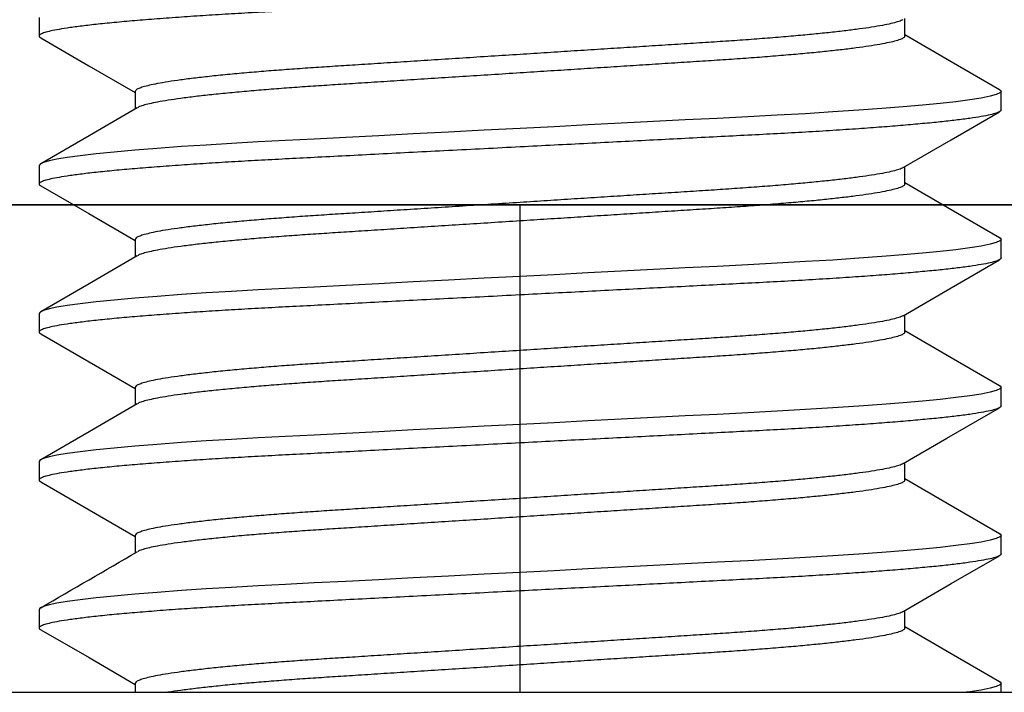
# Model space of a CAD drawing. Extents: x -106 to 1, y -21 to 62.
# Drawn here: x -96 to -96, y 20 to 21 of the extents above; entities that cross this region are included whole.
import ezdxf

# ---------------------------------------------------------------- set-up
doc = ezdxf.new("R2010")
doc.units = 0
doc.header["$MEASUREMENT"] = 0
doc.layers.get('0').update_dxf_attribs({"linetype": 'CONTINUOUS'})

msp = doc.modelspace()

# ---------------------------------------------------------------- linework, layer by layer
for p, q in [((-96.14433, 20.53822), (-96.14433, 20.52873)), ((-95.70021, 20.52873), (-95.70021, 20.53767)), ((-96.14354, 20.52784), (-96.11877, 20.51349)), ((-95.67647, 20.51552), (-95.70021, 20.52929)), ((-95.6517, 20.50117), (-95.67647, 20.51552)), ((-96.11877, 20.51349), (-96.09502, 20.49971)), ((-96.09502, 20.50027), (-96.09502, 20.49133)), ((-95.65179, 20.50117), (-95.65145, 20.50101)), ((-95.65091, 20.50027), (-95.65152, 20.49948)), ((-95.65145, 20.50101), (-95.65091, 20.50027)), ((-95.65091, 20.49078), (-95.65091, 20.50027)), ((-95.667, 20.49596), (-95.67418, 20.49502)), ((-95.66113, 20.49688), (-95.667, 20.49596)), ((-95.6566, 20.49778), (-95.66113, 20.49688)), ((-95.6534, 20.49865), (-95.6566, 20.49778)), ((-95.65152, 20.49948), (-95.6534, 20.49865)), ((-96.094, 20.49192), (-96.11875, 20.47757)), ((-95.72396, 20.49061), (-95.73727, 20.48973)), ((-95.71217, 20.49147), (-95.72396, 20.49061)), ((-95.7012, 20.49235), (-95.71217, 20.49147)), ((-95.69116, 20.49324), (-95.7012, 20.49235)), ((-95.68213, 20.49413), (-95.69116, 20.49324)), ((-95.67418, 20.49502), (-95.68213, 20.49413)), ((-95.813, 20.48563), (-95.82918, 20.4848)), ((-95.79649, 20.48647), (-95.813, 20.48563)), ((-95.78075, 20.48728), (-95.79649, 20.48647)), ((-95.76577, 20.48806), (-95.78075, 20.48728)), ((-95.75125, 20.48887), (-95.76577, 20.48806)), ((-95.73727, 20.48973), (-95.75125, 20.48887)), ((-95.67646, 20.47553), (-95.65169, 20.48989)), ((-95.9161, 20.48034), (-95.93443, 20.4794)), ((-95.89762, 20.48129), (-95.9161, 20.48034)), ((-95.88019, 20.48218), (-95.89762, 20.48129)), ((-95.86289, 20.48307), (-95.88019, 20.48218)), ((-95.84584, 20.48394), (-95.86289, 20.48307)), ((-95.82918, 20.4848), (-95.84584, 20.48394)), ((-96.11875, 20.47757), (-96.14352, 20.46322)), ((-96.01796, 20.47512), (-96.03198, 20.47438)), ((-96.00332, 20.47587), (-96.01796, 20.47512)), ((-95.98702, 20.4767), (-96.00332, 20.47587)), ((-95.97002, 20.47758), (-95.98702, 20.4767)), ((-95.95245, 20.47848), (-95.97002, 20.47758)), ((-95.93443, 20.4794), (-95.95245, 20.47848)), ((-95.70121, 20.46118), (-95.67646, 20.47553)), ((-96.0953, 20.47012), (-96.10579, 20.46918)), ((-96.08376, 20.47106), (-96.0953, 20.47012)), ((-96.07127, 20.47197), (-96.08376, 20.47106)), ((-96.05875, 20.4728), (-96.07127, 20.47197)), ((-96.04561, 20.47361), (-96.05875, 20.4728)), ((-96.03198, 20.47438), (-96.04561, 20.47361)), ((-96.13526, 20.46549), (-96.13928, 20.46465)), ((-96.13005, 20.46635), (-96.13526, 20.46549)), ((-96.12323, 20.46729), (-96.13005, 20.46635)), ((-96.11513, 20.46823), (-96.12323, 20.46729)), ((-96.10579, 20.46918), (-96.11513, 20.46823)), ((-96.14378, 20.46305), (-96.14433, 20.46231)), ((-96.14433, 20.46231), (-96.14433, 20.45282)), ((-96.14433, 20.46231), (-96.14433, 20.46231)), ((-96.14211, 20.46383), (-96.14378, 20.46305)), ((-96.13928, 20.46465), (-96.14211, 20.46383)), ((-95.70021, 20.45282), (-95.70021, 20.46176)), ((-96.14355, 20.45193), (-96.11878, 20.43758)), ((-95.67648, 20.43961), (-95.70021, 20.45338)), ((-95.65171, 20.42526), (-95.67648, 20.43961)), ((-96.11878, 20.43758), (-96.09502, 20.4238)), ((-95.65181, 20.42526), (-95.65145, 20.4251)), ((-95.65145, 20.4251), (-95.65091, 20.42436)), ((-96.09502, 20.42436), (-96.09502, 20.41542)), ((-95.667, 20.42005), (-95.67418, 20.41911)), ((-95.66113, 20.42097), (-95.667, 20.42005)), ((-95.6566, 20.42187), (-95.66113, 20.42097)), ((-95.6534, 20.42274), (-95.6566, 20.42187)), ((-95.65152, 20.42357), (-95.6534, 20.42274)), ((-95.65091, 20.42436), (-95.65152, 20.42357)), ((-95.65091, 20.41487), (-95.65091, 20.42436)), ((-96.094, 20.41601), (-96.11875, 20.40166)), ((-95.72396, 20.4147), (-95.73727, 20.41381)), ((-95.71217, 20.41556), (-95.72396, 20.4147)), ((-95.7012, 20.41644), (-95.71217, 20.41556)), ((-95.69116, 20.41733), (-95.7012, 20.41644)), ((-95.68213, 20.41822), (-95.69116, 20.41733)), ((-95.67418, 20.41911), (-95.68213, 20.41822)), ((-95.813, 20.40972), (-95.82918, 20.40889)), ((-95.79649, 20.41056), (-95.813, 20.40972)), ((-95.78075, 20.41137), (-95.79649, 20.41056)), ((-95.76577, 20.41215), (-95.78075, 20.41137)), ((-95.75125, 20.41296), (-95.76577, 20.41215)), ((-95.73727, 20.41381), (-95.75125, 20.41296)), ((-95.67647, 20.39962), (-95.6517, 20.41397)), ((-95.9161, 20.40443), (-95.93443, 20.40349)), ((-95.89762, 20.40538), (-95.9161, 20.40443)), ((-95.88019, 20.40627), (-95.89762, 20.40538)), ((-95.86289, 20.40716), (-95.88019, 20.40627)), ((-95.84584, 20.40803), (-95.86289, 20.40716)), ((-95.82918, 20.40889), (-95.84584, 20.40803)), ((-96.11875, 20.40166), (-96.14352, 20.38731)), ((-96.01796, 20.39921), (-96.03198, 20.39847)), ((-96.00332, 20.39996), (-96.01796, 20.39921)), ((-95.98702, 20.40079), (-96.00332, 20.39996)), ((-95.97002, 20.40166), (-95.98702, 20.40079)), ((-95.95245, 20.40257), (-95.97002, 20.40166)), ((-95.93443, 20.40349), (-95.95245, 20.40257)), ((-95.70122, 20.38526), (-95.67647, 20.39962)), ((-96.0953, 20.39421), (-96.10579, 20.39327)), ((-96.08376, 20.39514), (-96.0953, 20.39421)), ((-96.07127, 20.39606), (-96.08376, 20.39514)), ((-96.05875, 20.39689), (-96.07127, 20.39606)), ((-96.04561, 20.3977), (-96.05875, 20.39689)), ((-96.03198, 20.39847), (-96.04561, 20.3977)), ((-96.13526, 20.38958), (-96.13928, 20.38874)), ((-96.13005, 20.39044), (-96.13526, 20.38958)), ((-96.12323, 20.39137), (-96.13005, 20.39044)), ((-96.11513, 20.39232), (-96.12323, 20.39137)), ((-96.10579, 20.39327), (-96.11513, 20.39232)), ((-96.14378, 20.38714), (-96.14433, 20.3864)), ((-96.14433, 20.3864), (-96.14433, 20.37691)), ((-96.14433, 20.3864), (-96.14433, 20.3864)), ((-96.14211, 20.38792), (-96.14378, 20.38714)), ((-96.13928, 20.38874), (-96.14211, 20.38792)), ((-95.70021, 20.37691), (-95.70021, 20.38585)), ((-96.14352, 20.376), (-96.11875, 20.36165)), ((-95.67647, 20.36369), (-95.70021, 20.37746)), ((-96.11875, 20.36165), (-96.09502, 20.34789)), ((-95.6517, 20.34934), (-95.67647, 20.36369)), ((-95.65179, 20.34934), (-95.65145, 20.34919)), ((-95.65145, 20.34919), (-95.65091, 20.34844)), ((-96.09502, 20.34844), (-96.09502, 20.33951)), ((-95.667, 20.34414), (-95.67418, 20.3432)), ((-95.66113, 20.34506), (-95.667, 20.34414)), ((-95.6566, 20.34596), (-95.66113, 20.34506)), ((-95.6534, 20.34683), (-95.6566, 20.34596)), ((-95.65152, 20.34766), (-95.6534, 20.34683)), ((-95.65091, 20.34844), (-95.65152, 20.34766)), ((-95.65091, 20.33896), (-95.65091, 20.34844)), ((-96.094, 20.3401), (-96.11875, 20.32575)), ((-95.72396, 20.33879), (-95.73727, 20.3379)), ((-95.71217, 20.33965), (-95.72396, 20.33879)), ((-95.7012, 20.34053), (-95.71217, 20.33965)), ((-95.69116, 20.34141), (-95.7012, 20.34053)), ((-95.68213, 20.34231), (-95.69116, 20.34141)), ((-95.67418, 20.3432), (-95.68213, 20.34231)), ((-95.813, 20.33381), (-95.82918, 20.33298)), ((-95.79649, 20.33465), (-95.813, 20.33381)), ((-95.78075, 20.33546), (-95.79649, 20.33465)), ((-95.76577, 20.33624), (-95.78075, 20.33546)), ((-95.75125, 20.33705), (-95.76577, 20.33624)), ((-95.73727, 20.3379), (-95.75125, 20.33705)), ((-95.67878, 20.32237), (-95.6517, 20.33806)), ((-95.9161, 20.32852), (-95.93443, 20.32758)), ((-95.89762, 20.32947), (-95.9161, 20.32852)), ((-95.88019, 20.33036), (-95.89762, 20.32947)), ((-95.86289, 20.33125), (-95.88019, 20.33036)), ((-95.84584, 20.33212), (-95.86289, 20.33125)), ((-95.82918, 20.33298), (-95.84584, 20.33212)), ((-96.11875, 20.32575), (-96.14353, 20.31139)), ((-96.00332, 20.32405), (-96.01796, 20.3233)), ((-95.98702, 20.32488), (-96.00332, 20.32405)), ((-95.97002, 20.32575), (-95.98702, 20.32488)), ((-95.95245, 20.32666), (-95.97002, 20.32575)), ((-95.93443, 20.32758), (-95.95245, 20.32666)), ((-96.08376, 20.31923), (-96.0953, 20.3183)), ((-96.07127, 20.32015), (-96.08376, 20.31923)), ((-96.05875, 20.32098), (-96.07127, 20.32015)), ((-96.04561, 20.32179), (-96.05875, 20.32098)), ((-96.03198, 20.32256), (-96.04561, 20.32179)), ((-96.01796, 20.3233), (-96.03198, 20.32256)), ((-95.70121, 20.30936), (-95.67878, 20.32237)), ((-96.13526, 20.31367), (-96.13928, 20.31282)), ((-96.13005, 20.31453), (-96.13526, 20.31367)), ((-96.12323, 20.31546), (-96.13005, 20.31453)), ((-96.11513, 20.31641), (-96.12323, 20.31546)), ((-96.10579, 20.31736), (-96.11513, 20.31641)), ((-96.0953, 20.3183), (-96.10579, 20.31736)), ((-96.14378, 20.31123), (-96.14433, 20.31049)), ((-96.14433, 20.31049), (-96.14433, 20.301)), ((-96.14433, 20.31049), (-96.14433, 20.31049)), ((-96.14211, 20.31201), (-96.14378, 20.31123)), ((-96.13928, 20.31282), (-96.14211, 20.31201)), ((-95.70021, 20.301), (-95.70021, 20.30994)), ((-96.14355, 20.30011), (-96.12188, 20.28756)), ((-95.67647, 20.28779), (-95.70021, 20.30155)), ((-96.12188, 20.28756), (-96.09502, 20.27198)), ((-95.6517, 20.27343), (-95.67647, 20.28779)), ((-95.65179, 20.27344), (-95.65145, 20.27328)), ((-95.65145, 20.27328), (-95.65091, 20.27253)), ((-96.09502, 20.27253), (-96.09502, 20.2636)), ((-95.667, 20.26823), (-95.67418, 20.26729)), ((-95.66113, 20.26915), (-95.667, 20.26823)), ((-95.6566, 20.27005), (-95.66113, 20.26915)), ((-95.6534, 20.27091), (-95.6566, 20.27005)), ((-95.65152, 20.27174), (-95.6534, 20.27091)), ((-95.65091, 20.27253), (-95.65152, 20.27174)), ((-95.65091, 20.26305), (-95.65091, 20.27253)), ((-95.72396, 20.26288), (-95.73727, 20.26199)), ((-95.71217, 20.26374), (-95.72396, 20.26288)), ((-95.7012, 20.26461), (-95.71217, 20.26374)), ((-95.69116, 20.2655), (-95.7012, 20.26461)), ((-95.68213, 20.2664), (-95.69116, 20.2655)), ((-95.67418, 20.26729), (-95.68213, 20.2664)), ((-95.813, 20.2579), (-95.82918, 20.25707)), ((-95.79649, 20.25874), (-95.813, 20.2579)), ((-95.78075, 20.25955), (-95.79649, 20.25874)), ((-95.76577, 20.26033), (-95.78075, 20.25955)), ((-95.75125, 20.26114), (-95.76577, 20.26033)), ((-95.73727, 20.26199), (-95.75125, 20.26114)), ((-95.67646, 20.2478), (-95.65169, 20.26215)), ((-95.89762, 20.25356), (-95.9161, 20.25261)), ((-95.88019, 20.25445), (-95.89762, 20.25356)), ((-95.86289, 20.25534), (-95.88019, 20.25445)), ((-95.84584, 20.25621), (-95.86289, 20.25534)), ((-95.82918, 20.25707), (-95.84584, 20.25621)), ((-96.00332, 20.24814), (-96.01796, 20.24738)), ((-95.98702, 20.24897), (-96.00332, 20.24814)), ((-95.97002, 20.24984), (-95.98702, 20.24897)), ((-95.95245, 20.25074), (-95.97002, 20.24984)), ((-95.93443, 20.25167), (-95.95245, 20.25074)), ((-95.9161, 20.25261), (-95.93443, 20.25167)), ((-95.7012, 20.23345), (-95.67646, 20.2478)), ((-96.08376, 20.24332), (-96.0953, 20.24239)), ((-96.07127, 20.24423), (-96.08376, 20.24332)), ((-96.05875, 20.24507), (-96.07127, 20.24423)), ((-96.04561, 20.24588), (-96.05875, 20.24507)), ((-96.03198, 20.24665), (-96.04561, 20.24588)), ((-96.01796, 20.24738), (-96.03198, 20.24665)), ((-96.13526, 20.23775), (-96.13928, 20.23691)), ((-96.13005, 20.23862), (-96.13526, 20.23775)), ((-96.12323, 20.23955), (-96.13005, 20.23862)), ((-96.11513, 20.2405), (-96.12323, 20.23955)), ((-96.10579, 20.24145), (-96.11513, 20.2405)), ((-96.0953, 20.24239), (-96.10579, 20.24145)), ((-96.14378, 20.23532), (-96.14433, 20.23458)), ((-96.14433, 20.23458), (-96.14433, 20.22509)), ((-96.14433, 20.23458), (-96.14433, 20.23458)), ((-96.14211, 20.2361), (-96.14378, 20.23532)), ((-96.13928, 20.23691), (-96.14211, 20.2361)), ((-95.70021, 20.22509), (-95.70021, 20.23402)), ((-96.14353, 20.22419), (-96.11876, 20.20984)), ((-95.67646, 20.21187), (-95.70021, 20.22564)), ((-96.11876, 20.20984), (-96.09502, 20.19607)), ((-95.65169, 20.19752), (-95.67646, 20.21187)), ((-95.65179, 20.19752), (-95.65145, 20.19737)), ((-95.65145, 20.19737), (-95.65091, 20.19662)), ((-96.09502, 20.19662), (-96.09502, 20.19207)), ((-95.667, 20.19232), (-95.66891, 20.19207)), ((-95.66113, 20.19324), (-95.667, 20.19232)), ((-95.6566, 20.19414), (-95.66113, 20.19324)), ((-95.6534, 20.195), (-95.6566, 20.19414)), ((-95.65152, 20.19583), (-95.6534, 20.195)), ((-95.65091, 20.19662), (-95.65152, 20.19583)), ((-95.65091, 20.19207), (-95.65091, 20.19662))]:
    msp.add_line(p, q)
at = {"ltscale": 0.3}
for p, q in [((-96.64762, 20.44207), (-95.89762, 20.44207)), ((-95.46262, 20.44207), (-96.33262, 20.44207)), ((-95.89762, 20.44207), (-95.14762, 20.44207)), ((-95.89762, 20.19207), (-95.89762, 20.44207)), ((-96.64762, 20.19207), (-95.14762, 20.19207))]:
    msp.add_line(p, q, dxfattribs=at)
msp.add_arc((-106.86708, 38.7913), 21.43159, 300.023921, 300.176966)
for points, knots in [([(-95.65091, 20.56669), (-95.65102, 20.56643), (-95.65126, 20.5659), (-95.65322, 20.56507), (-95.65639, 20.5642), (-95.66093, 20.56331), (-95.6668, 20.56238), (-95.67385, 20.56146), (-95.68195, 20.56055), (-95.69098, 20.55966), (-95.70102, 20.55877), (-95.71199, 20.55789), (-95.72402, 20.55702), (-95.73707, 20.55615), (-95.75105, 20.5553), (-95.76559, 20.55448), (-95.78071, 20.55371), (-95.79649, 20.5529), (-95.81268, 20.55207), (-95.82918, 20.55122), (-95.84584, 20.55037), (-95.86289, 20.54949), (-95.88019, 20.5486), (-95.89797, 20.54769), (-95.9161, 20.54676), (-95.93443, 20.54582), (-95.95245, 20.5449), (-95.97003, 20.544), (-95.98702, 20.54313), (-96.00302, 20.54231), (-96.01802, 20.54154), (-96.03215, 20.54081), (-96.04579, 20.54003), (-96.05892, 20.53923), (-96.0717, 20.53837), (-96.08396, 20.53748), (-96.0955, 20.53655), (-96.10599, 20.5356), (-96.11533, 20.53465), (-96.12343, 20.53371), (-96.13012, 20.53279), (-96.13543, 20.53191), (-96.13946, 20.53107), (-96.14228, 20.53026), (-96.14398, 20.52948), (-96.14445, 20.52872), (-96.14427, 20.52818), (-96.14355, 20.52787), (-96.14347, 20.52784)], [0, 0, 0, 0, 0.021922, 0.044207, 0.066807, 0.089667, 0.112728, 0.135927, 0.157872, 0.179828, 0.201741, 0.223555, 0.24522, 0.267975, 0.290447, 0.312582, 0.334409, 0.356492, 0.378919, 0.400333, 0.421958, 0.443746, 0.465642, 0.487594, 0.510874, 0.534088, 0.557172, 0.580064, 0.602705, 0.625039, 0.64577, 0.666372, 0.687291, 0.708504, 0.729967, 0.752949, 0.776097, 0.799348, 0.822636, 0.845896, 0.869062, 0.890763, 0.912272, 0.933542, 0.954527, 0.975187, 0.997108, 1, 1, 1, 1]), ([(-95.70135, 20.53707), (-95.70161, 20.53692), (-95.70232, 20.53648), (-95.70464, 20.53574), (-95.70822, 20.53484), (-95.71293, 20.53392), (-95.71857, 20.533), (-95.72505, 20.53209), (-95.73228, 20.53119), (-95.74031, 20.5303), (-95.74909, 20.52943), (-95.75871, 20.52855), (-95.76915, 20.52768), (-95.78034, 20.52683), (-95.79198, 20.52601), (-95.80408, 20.52524), (-95.8167, 20.52443), (-95.82966, 20.5236), (-95.84286, 20.52275), (-95.85619, 20.5219), (-95.86983, 20.52103), (-95.88367, 20.52014), (-95.8979, 20.51923), (-95.91241, 20.5183), (-95.92707, 20.51736), (-95.94149, 20.51643), (-95.95555, 20.51553), (-95.96915, 20.51466), (-95.98195, 20.51384), (-95.99396, 20.51307), (-96.00527, 20.51234), (-96.01618, 20.51156), (-96.02669, 20.51076), (-96.03691, 20.50991), (-96.04672, 20.50901), (-96.05595, 20.50808), (-96.06435, 20.50713), (-96.07182, 20.50619), (-96.0783, 20.50524), (-96.08365, 20.50432), (-96.08791, 20.50344), (-96.09113, 20.5026), (-96.09338, 20.50179), (-96.09477, 20.50101), (-96.09494, 20.50051), (-96.09502, 20.50027)], [0, 0, 0, 0, 0.013416, 0.037365, 0.06159, 0.086029, 0.110616, 0.133872, 0.157141, 0.180364, 0.203482, 0.226441, 0.250555, 0.274368, 0.297824, 0.320952, 0.344352, 0.368117, 0.39081, 0.413727, 0.436817, 0.460022, 0.483286, 0.507958, 0.53256, 0.557024, 0.581284, 0.605276, 0.628943, 0.65091, 0.67274, 0.694907, 0.717387, 0.740131, 0.764486, 0.789018, 0.813658, 0.838339, 0.862989, 0.887541, 0.910538, 0.933332, 0.955872, 0.978109, 1, 1, 1, 1]), ([(-95.70021, 20.52873), (-95.70031, 20.52847), (-95.7005, 20.52795), (-95.70206, 20.52711), (-95.7046, 20.52625), (-95.70823, 20.52535), (-95.71293, 20.52443), (-95.71857, 20.52351), (-95.72505, 20.5226), (-95.73228, 20.5217), (-95.74031, 20.52081), (-95.74909, 20.51994), (-95.75871, 20.51906), (-95.76915, 20.51819), (-95.78034, 20.51734), (-95.79198, 20.51652), (-95.80408, 20.51575), (-95.8167, 20.51494), (-95.82966, 20.51411), (-95.84286, 20.51327), (-95.85619, 20.51241), (-95.86983, 20.51154), (-95.88367, 20.51065), (-95.8979, 20.50974), (-95.91241, 20.50881), (-95.92707, 20.50787), (-95.94149, 20.50694), (-95.95555, 20.50604), (-95.96915, 20.50517), (-95.98195, 20.50435), (-95.99396, 20.50358), (-96.00527, 20.50285), (-96.01618, 20.50208), (-96.02669, 20.50127), (-96.03691, 20.50042), (-96.04672, 20.49952), (-96.05595, 20.49859), (-96.06435, 20.49765), (-96.07182, 20.4967), (-96.0783, 20.49575), (-96.08365, 20.49484), (-96.08792, 20.49395), (-96.09109, 20.49311), (-96.09309, 20.49244), (-96.0937, 20.49205), (-96.09389, 20.49193)], [0, 0, 0, 0, 0.023229, 0.046844, 0.070793, 0.095018, 0.119457, 0.144044, 0.1673, 0.190569, 0.213792, 0.236911, 0.25987, 0.283984, 0.307797, 0.331253, 0.354381, 0.377781, 0.401546, 0.424239, 0.447156, 0.470246, 0.493451, 0.516715, 0.541387, 0.56599, 0.590454, 0.614713, 0.638706, 0.662372, 0.68434, 0.70617, 0.728337, 0.750816, 0.773561, 0.797916, 0.822448, 0.847088, 0.871769, 0.896419, 0.920971, 0.943968, 0.966762, 0.989302, 1, 1, 1, 1]), ([(-95.65091, 20.49078), (-95.65102, 20.49052), (-95.65126, 20.48999), (-95.65322, 20.48916), (-95.65639, 20.48829), (-95.66093, 20.48739), (-95.6668, 20.48647), (-95.67385, 20.48555), (-95.68195, 20.48464), (-95.69098, 20.48375), (-95.70102, 20.48286), (-95.71199, 20.48198), (-95.72402, 20.4811), (-95.73707, 20.48024), (-95.75105, 20.47938), (-95.76559, 20.47857), (-95.78071, 20.4778), (-95.79649, 20.47699), (-95.81268, 20.47616), (-95.82918, 20.47531), (-95.84584, 20.47446), (-95.86289, 20.47358), (-95.88019, 20.47269), (-95.89797, 20.47178), (-95.9161, 20.47085), (-95.93443, 20.46991), (-95.95245, 20.46899), (-95.97003, 20.46809), (-95.98702, 20.46722), (-96.00302, 20.46639), (-96.01802, 20.46563), (-96.03215, 20.46489), (-96.04579, 20.46412), (-96.05892, 20.46331), (-96.0717, 20.46246), (-96.08396, 20.46157), (-96.0955, 20.46063), (-96.10599, 20.45969), (-96.11533, 20.45874), (-96.12343, 20.4578), (-96.13012, 20.45688), (-96.13543, 20.456), (-96.13946, 20.45516), (-96.14228, 20.45435), (-96.14398, 20.45356), (-96.14445, 20.45281), (-96.14428, 20.45227), (-96.14356, 20.45196), (-96.14348, 20.45193)], [0, 0, 0, 0, 0.021924, 0.044213, 0.066815, 0.089677, 0.112741, 0.135943, 0.15789, 0.179849, 0.201764, 0.223582, 0.245248, 0.268006, 0.290481, 0.312619, 0.334448, 0.356534, 0.378963, 0.40038, 0.422008, 0.443797, 0.465697, 0.487651, 0.510933, 0.534151, 0.557238, 0.580132, 0.602775, 0.625112, 0.645846, 0.66645, 0.687372, 0.708587, 0.730053, 0.753037, 0.776188, 0.799441, 0.822732, 0.845995, 0.869164, 0.890867, 0.912379, 0.933651, 0.954639, 0.975301, 0.997225, 1, 1, 1, 1]), ([(-95.70133, 20.46117), (-95.7016, 20.46101), (-95.70231, 20.46057), (-95.70464, 20.45982), (-95.70822, 20.45893), (-95.71293, 20.45801), (-95.71857, 20.45709), (-95.72505, 20.45618), (-95.73228, 20.45528), (-95.74031, 20.45439), (-95.74909, 20.45351), (-95.75871, 20.45264), (-95.76915, 20.45177), (-95.78034, 20.45092), (-95.79198, 20.4501), (-95.80408, 20.44933), (-95.8167, 20.44852), (-95.82966, 20.44769), (-95.84286, 20.44684), (-95.85619, 20.44599), (-95.86983, 20.44511), (-95.88367, 20.44423), (-95.8979, 20.44332), (-95.91241, 20.44239), (-95.92707, 20.44145), (-95.94149, 20.44052), (-95.95555, 20.43962), (-95.96915, 20.43875), (-95.98195, 20.43793), (-95.99396, 20.43716), (-96.00527, 20.43643), (-96.01618, 20.43565), (-96.02669, 20.43485), (-96.03691, 20.43399), (-96.04672, 20.4331), (-96.05595, 20.43217), (-96.06435, 20.43122), (-96.07182, 20.43027), (-96.0783, 20.42933), (-96.08365, 20.42841), (-96.08791, 20.42753), (-96.09113, 20.42669), (-96.09338, 20.42588), (-96.09477, 20.4251), (-96.09494, 20.4246), (-96.09502, 20.42436)], [0, 0, 0, 0, 0.013728, 0.03767, 0.061887, 0.086318, 0.110897, 0.134146, 0.157408, 0.180623, 0.203735, 0.226686, 0.250793, 0.274598, 0.298046, 0.321167, 0.34456, 0.368318, 0.391003, 0.413913, 0.436995, 0.460193, 0.48345, 0.508114, 0.532708, 0.557165, 0.581417, 0.605401, 0.62906, 0.651021, 0.672844, 0.695004, 0.717476, 0.740213, 0.764561, 0.789085, 0.813717, 0.83839, 0.863033, 0.887576, 0.910566, 0.933353, 0.955886, 0.978116, 1, 1, 1, 1]), ([(-95.70021, 20.45282), (-95.70031, 20.45256), (-95.7005, 20.45203), (-95.70206, 20.4512), (-95.7046, 20.45034), (-95.70823, 20.44944), (-95.71293, 20.44852), (-95.71857, 20.4476), (-95.72505, 20.44669), (-95.73228, 20.44579), (-95.74031, 20.4449), (-95.74909, 20.44403), (-95.75871, 20.44315), (-95.76915, 20.44228), (-95.78034, 20.44143), (-95.79198, 20.44061), (-95.80408, 20.43984), (-95.8167, 20.43903), (-95.82966, 20.4382), (-95.84286, 20.43735), (-95.85619, 20.4365), (-95.86983, 20.43563), (-95.88367, 20.43474), (-95.8979, 20.43383), (-95.91241, 20.4329), (-95.92707, 20.43196), (-95.94149, 20.43103), (-95.95555, 20.43013), (-95.96915, 20.42926), (-95.98195, 20.42844), (-95.99396, 20.42767), (-96.00527, 20.42694), (-96.01618, 20.42616), (-96.02669, 20.42536), (-96.03691, 20.42451), (-96.04672, 20.42361), (-96.05595, 20.42268), (-96.06435, 20.42174), (-96.07182, 20.42079), (-96.0783, 20.41984), (-96.08365, 20.41892), (-96.08792, 20.41804), (-96.09109, 20.4172), (-96.09309, 20.41653), (-96.0937, 20.41614), (-96.09389, 20.41601)], [0, 0, 0, 0, 0.0232285, 0.0468437, 0.0707928, 0.0950179, 0.1194565, 0.1440431, 0.1672994, 0.1905681, 0.2137908, 0.2369095, 0.259868, 0.2839821, 0.307795, 0.3312506, 0.3543783, 0.3777787, 0.4015438, 0.4242361, 0.4471535, 0.4702429, 0.4934483, 0.5167121, 0.5413839, 0.5659861, 0.59045, 0.6147094, 0.6387016, 0.6623679, 0.6843356, 0.7061651, 0.7283323, 0.7508116, 0.773556, 0.797911, 0.8224424, 0.8470829, 0.8717633, 0.8964137, 0.9209649, 0.943962, 0.9667561, 0.9892957, 1, 1, 1, 1]), ([(-95.65091, 20.41487), (-95.65102, 20.41461), (-95.65126, 20.41408), (-95.65322, 20.41325), (-95.65639, 20.41238), (-95.66093, 20.41148), (-95.6668, 20.41056), (-95.67385, 20.40964), (-95.68195, 20.40873), (-95.69098, 20.40784), (-95.70102, 20.40695), (-95.71199, 20.40607), (-95.72402, 20.40519), (-95.73707, 20.40433), (-95.75105, 20.40347), (-95.76559, 20.40266), (-95.78071, 20.40188), (-95.79649, 20.40107), (-95.81268, 20.40024), (-95.82918, 20.3994), (-95.84584, 20.39854), (-95.86289, 20.39767), (-95.88019, 20.39678), (-95.89797, 20.39587), (-95.9161, 20.39494), (-95.93443, 20.394), (-95.95245, 20.39308), (-95.97003, 20.39218), (-95.98702, 20.3913), (-96.00302, 20.39048), (-96.01802, 20.38972), (-96.03215, 20.38898), (-96.04579, 20.38821), (-96.05892, 20.3874), (-96.0717, 20.38655), (-96.08396, 20.38566), (-96.0955, 20.38472), (-96.10599, 20.38378), (-96.11533, 20.38283), (-96.12343, 20.38189), (-96.13012, 20.38097), (-96.13543, 20.38009), (-96.13946, 20.37925), (-96.14228, 20.37843), (-96.14398, 20.37765), (-96.14445, 20.37689), (-96.14427, 20.37636), (-96.14353, 20.37604), (-96.14344, 20.376)], [0, 0, 0, 0, 0.021914, 0.044193, 0.066785, 0.089637, 0.11269, 0.135882, 0.157819, 0.179768, 0.201673, 0.223481, 0.245138, 0.267885, 0.29035, 0.312478, 0.334297, 0.356373, 0.378793, 0.400199, 0.421817, 0.443597, 0.465487, 0.487431, 0.510703, 0.53391, 0.556986, 0.579871, 0.602504, 0.62483, 0.645555, 0.666149, 0.687062, 0.708268, 0.729723, 0.752698, 0.775838, 0.799081, 0.822361, 0.845613, 0.868772, 0.890465, 0.911968, 0.93323, 0.954209, 0.974861, 0.996775, 1, 1, 1, 1]), ([(-95.70134, 20.38526), (-95.7016, 20.3851), (-95.70231, 20.38466), (-95.70464, 20.38391), (-95.70822, 20.38302), (-95.71293, 20.3821), (-95.71857, 20.38118), (-95.72505, 20.38026), (-95.73228, 20.37937), (-95.74031, 20.37848), (-95.74909, 20.3776), (-95.75871, 20.37673), (-95.76915, 20.37586), (-95.78034, 20.37501), (-95.79198, 20.37419), (-95.80408, 20.37342), (-95.8167, 20.37261), (-95.82966, 20.37178), (-95.84286, 20.37093), (-95.85619, 20.37008), (-95.86983, 20.3692), (-95.88367, 20.36832), (-95.8979, 20.3674), (-95.91241, 20.36647), (-95.92707, 20.36553), (-95.94149, 20.36461), (-95.95555, 20.36371), (-95.96915, 20.36284), (-95.98195, 20.36202), (-95.99396, 20.36125), (-96.00527, 20.36052), (-96.01618, 20.35974), (-96.02669, 20.35894), (-96.03691, 20.35808), (-96.04672, 20.35719), (-96.05595, 20.35626), (-96.06435, 20.35531), (-96.07182, 20.35436), (-96.0783, 20.35342), (-96.08365, 20.3525), (-96.08791, 20.35162), (-96.09113, 20.35078), (-96.09338, 20.34997), (-96.09477, 20.34919), (-96.09494, 20.34869), (-96.09502, 20.34844)], [0, 0, 0, 0, 0.013658, 0.037602, 0.061821, 0.086254, 0.110834, 0.134085, 0.157348, 0.180565, 0.203678, 0.226631, 0.250739, 0.274546, 0.297996, 0.321119, 0.344513, 0.368273, 0.390959, 0.413871, 0.436955, 0.460155, 0.483413, 0.508079, 0.532675, 0.557133, 0.581387, 0.605373, 0.629034, 0.650996, 0.67282, 0.694982, 0.717456, 0.740195, 0.764544, 0.78907, 0.813704, 0.838379, 0.863023, 0.887568, 0.91056, 0.933349, 0.955883, 0.978115, 1, 1, 1, 1]), ([(-95.70021, 20.37691), (-95.70031, 20.37665), (-95.7005, 20.37612), (-95.70206, 20.37529), (-95.7046, 20.37443), (-95.70823, 20.37353), (-95.71293, 20.37261), (-95.71857, 20.37169), (-95.72505, 20.37078), (-95.73228, 20.36988), (-95.74031, 20.36899), (-95.74909, 20.36811), (-95.75871, 20.36724), (-95.76915, 20.36637), (-95.78034, 20.36552), (-95.79198, 20.3647), (-95.80408, 20.36393), (-95.8167, 20.36312), (-95.82966, 20.36229), (-95.84286, 20.36144), (-95.85619, 20.36059), (-95.86983, 20.35971), (-95.88367, 20.35883), (-95.8979, 20.35792), (-95.91241, 20.35699), (-95.92707, 20.35605), (-95.94149, 20.35512), (-95.95555, 20.35422), (-95.96915, 20.35335), (-95.98195, 20.35253), (-95.99396, 20.35176), (-96.00527, 20.35103), (-96.01618, 20.35025), (-96.02669, 20.34945), (-96.03691, 20.34859), (-96.04672, 20.3477), (-96.05595, 20.34677), (-96.06435, 20.34582), (-96.07182, 20.34488), (-96.0783, 20.34393), (-96.08365, 20.34301), (-96.08792, 20.34213), (-96.09109, 20.34129), (-96.09309, 20.34061), (-96.0937, 20.34023), (-96.09389, 20.3401)], [0, 0, 0, 0, 0.023227, 0.046841, 0.070788, 0.095012, 0.119449, 0.144034, 0.167288, 0.190556, 0.213777, 0.236894, 0.259851, 0.283964, 0.307775, 0.331229, 0.354355, 0.377754, 0.401518, 0.424208, 0.447124, 0.470212, 0.493416, 0.516678, 0.541349, 0.565949, 0.590411, 0.614669, 0.63866, 0.662325, 0.684291, 0.706119, 0.728285, 0.750763, 0.773505, 0.797859, 0.822389, 0.847028, 0.871706, 0.896355, 0.920905, 0.9439, 0.966693, 0.989231, 1, 1, 1, 1]), ([(-95.65091, 20.33896), (-95.65102, 20.33869), (-95.65126, 20.33817), (-95.65322, 20.33734), (-95.65639, 20.33647), (-95.66093, 20.33557), (-95.6668, 20.33465), (-95.67385, 20.33373), (-95.68195, 20.33282), (-95.69098, 20.33193), (-95.70102, 20.33104), (-95.71199, 20.33016), (-95.72402, 20.32928), (-95.73707, 20.32841), (-95.75105, 20.32756), (-95.76559, 20.32675), (-95.78071, 20.32597), (-95.79649, 20.32516), (-95.81268, 20.32433), (-95.82918, 20.32349), (-95.84584, 20.32263), (-95.86289, 20.32176), (-95.88019, 20.32087), (-95.89797, 20.31996), (-95.9161, 20.31903), (-95.93443, 20.31809), (-95.95245, 20.31717), (-95.97003, 20.31626), (-95.98702, 20.31539), (-96.00302, 20.31457), (-96.01802, 20.31381), (-96.03215, 20.31307), (-96.04579, 20.3123), (-96.05892, 20.31149), (-96.0717, 20.31064), (-96.08396, 20.30974), (-96.0955, 20.30881), (-96.10599, 20.30787), (-96.11533, 20.30692), (-96.12343, 20.30597), (-96.13012, 20.30506), (-96.13543, 20.30418), (-96.13946, 20.30334), (-96.14228, 20.30252), (-96.14398, 20.30174), (-96.14445, 20.30098), (-96.14428, 20.30045), (-96.14356, 20.30014), (-96.14348, 20.30011)], [0, 0, 0, 0, 0.021925, 0.044213, 0.066816, 0.089679, 0.112743, 0.135946, 0.157893, 0.179852, 0.201768, 0.223586, 0.245253, 0.268011, 0.290486, 0.312625, 0.334454, 0.356541, 0.378971, 0.400387, 0.422016, 0.443806, 0.465705, 0.48766, 0.510943, 0.534161, 0.557248, 0.580143, 0.602787, 0.625124, 0.645858, 0.666462, 0.687385, 0.708601, 0.730066, 0.753051, 0.776202, 0.799456, 0.822747, 0.84601, 0.86918, 0.890884, 0.912396, 0.933669, 0.954657, 0.975319, 0.997244, 1, 1, 1, 1]), ([(-95.70133, 20.30935), (-95.7016, 20.30919), (-95.70231, 20.30875), (-95.70464, 20.308), (-95.70822, 20.30711), (-95.71293, 20.30618), (-95.71857, 20.30526), (-95.72505, 20.30435), (-95.73228, 20.30346), (-95.74031, 20.30257), (-95.74909, 20.30169), (-95.75871, 20.30082), (-95.76915, 20.29995), (-95.78034, 20.2991), (-95.79198, 20.29828), (-95.80408, 20.29751), (-95.8167, 20.2967), (-95.82966, 20.29587), (-95.84286, 20.29502), (-95.85619, 20.29417), (-95.86983, 20.29329), (-95.88367, 20.29241), (-95.8979, 20.29149), (-95.91241, 20.29056), (-95.92707, 20.28962), (-95.94149, 20.2887), (-95.95555, 20.2878), (-95.96915, 20.28693), (-95.98195, 20.28611), (-95.99396, 20.28534), (-96.00527, 20.28461), (-96.01618, 20.28383), (-96.02669, 20.28303), (-96.03691, 20.28217), (-96.04672, 20.28128), (-96.05595, 20.28035), (-96.06435, 20.2794), (-96.07182, 20.27845), (-96.0783, 20.27751), (-96.08365, 20.27659), (-96.08791, 20.27571), (-96.09113, 20.27487), (-96.09338, 20.27406), (-96.09477, 20.27328), (-96.09494, 20.27278), (-96.09502, 20.27253)], [0, 0, 0, 0, 0.013715, 0.037657, 0.061875, 0.086306, 0.110886, 0.134135, 0.157397, 0.180612, 0.203724, 0.226676, 0.250783, 0.274588, 0.298037, 0.321158, 0.344551, 0.368309, 0.390995, 0.413905, 0.436988, 0.460186, 0.483443, 0.508108, 0.532702, 0.557159, 0.581411, 0.605396, 0.629055, 0.651016, 0.672839, 0.695, 0.717473, 0.74021, 0.764558, 0.789082, 0.813715, 0.838388, 0.863031, 0.887575, 0.910565, 0.933352, 0.955885, 0.978116, 1, 1, 1, 1]), ([(-95.70021, 20.301), (-95.70031, 20.30074), (-95.7005, 20.30021), (-95.70206, 20.29938), (-95.7046, 20.29851), (-95.70823, 20.29762), (-95.71293, 20.2967), (-95.71857, 20.29578), (-95.72505, 20.29486), (-95.73228, 20.29397), (-95.74031, 20.29308), (-95.74909, 20.2922), (-95.75871, 20.29133), (-95.76915, 20.29046), (-95.78034, 20.28961), (-95.79198, 20.28879), (-95.80408, 20.28802), (-95.8167, 20.28721), (-95.82966, 20.28638), (-95.84286, 20.28553), (-95.85619, 20.28468), (-95.86983, 20.2838), (-95.88367, 20.28292), (-95.8979, 20.282), (-95.91241, 20.28107), (-95.92707, 20.28013), (-95.94149, 20.27921), (-95.95555, 20.27831), (-95.96915, 20.27744), (-95.98195, 20.27662), (-95.99396, 20.27585), (-96.00527, 20.27512), (-96.01618, 20.27434), (-96.02669, 20.27354), (-96.03691, 20.27268), (-96.04672, 20.27179), (-96.05595, 20.27086), (-96.06435, 20.26991), (-96.07182, 20.26896), (-96.0783, 20.26802), (-96.08365, 20.2671), (-96.08792, 20.26622), (-96.09109, 20.26538), (-96.0931, 20.2647), (-96.0937, 20.26431), (-96.0939, 20.26419)], [0, 0, 0, 0, 0.023225, 0.046837, 0.070783, 0.095005, 0.11944, 0.144024, 0.167277, 0.190542, 0.213762, 0.236877, 0.259833, 0.283944, 0.307753, 0.331206, 0.35433, 0.377728, 0.401489, 0.424179, 0.447093, 0.470179, 0.493381, 0.516642, 0.541311, 0.565909, 0.59037, 0.614626, 0.638615, 0.662278, 0.684243, 0.706069, 0.728234, 0.75071, 0.773451, 0.797803, 0.822331, 0.846968, 0.871645, 0.896292, 0.92084, 0.943834, 0.966625, 0.989162, 1, 1, 1, 1]), ([(-95.65091, 20.26305), (-95.65102, 20.26278), (-95.65126, 20.26226), (-95.65322, 20.26143), (-95.65639, 20.26056), (-95.66093, 20.25966), (-95.6668, 20.25874), (-95.67385, 20.25782), (-95.68195, 20.25691), (-95.69098, 20.25601), (-95.70102, 20.25513), (-95.71199, 20.25425), (-95.72402, 20.25337), (-95.73707, 20.2525), (-95.75105, 20.25165), (-95.76559, 20.25084), (-95.78071, 20.25006), (-95.79649, 20.24925), (-95.81268, 20.24842), (-95.82918, 20.24758), (-95.84584, 20.24672), (-95.86289, 20.24585), (-95.88019, 20.24496), (-95.89797, 20.24405), (-95.9161, 20.24312), (-95.93443, 20.24218), (-95.95245, 20.24126), (-95.97003, 20.24035), (-95.98702, 20.23948), (-96.00302, 20.23866), (-96.01802, 20.23789), (-96.03215, 20.23716), (-96.04579, 20.23639), (-96.05892, 20.23558), (-96.0717, 20.23473), (-96.08396, 20.23383), (-96.0955, 20.2329), (-96.10599, 20.23196), (-96.11533, 20.23101), (-96.12343, 20.23006), (-96.13012, 20.22915), (-96.13543, 20.22827), (-96.13946, 20.22742), (-96.14228, 20.22661), (-96.14398, 20.22583), (-96.14445, 20.22507), (-96.14427, 20.22454), (-96.14354, 20.22423), (-96.14346, 20.22419)], [0, 0, 0, 0, 0.021919, 0.044201, 0.066798, 0.089654, 0.112712, 0.135908, 0.15785, 0.179803, 0.201712, 0.223524, 0.245185, 0.267938, 0.290406, 0.312539, 0.334362, 0.356443, 0.378866, 0.400277, 0.421899, 0.443684, 0.465577, 0.487526, 0.510802, 0.534014, 0.557095, 0.579984, 0.602621, 0.624952, 0.64568, 0.666279, 0.687195, 0.708406, 0.729865, 0.752844, 0.775989, 0.799236, 0.822521, 0.845778, 0.868941, 0.890638, 0.912145, 0.933412, 0.954394, 0.975051, 0.996969, 1, 1, 1, 1]), ([(-95.70133, 20.23345), (-95.70159, 20.23328), (-95.70231, 20.23284), (-95.70464, 20.23209), (-95.70822, 20.2312), (-95.71293, 20.23027), (-95.71857, 20.22935), (-95.72505, 20.22844), (-95.73228, 20.22755), (-95.74031, 20.22666), (-95.74909, 20.22578), (-95.75871, 20.22491), (-95.76915, 20.22404), (-95.78034, 20.22319), (-95.79198, 20.22237), (-95.80408, 20.2216), (-95.8167, 20.22079), (-95.82966, 20.21996), (-95.84286, 20.21911), (-95.85619, 20.21826), (-95.86983, 20.21738), (-95.88367, 20.21649), (-95.8979, 20.21558), (-95.91241, 20.21465), (-95.92707, 20.21371), (-95.94149, 20.21279), (-95.95555, 20.21189), (-95.96915, 20.21102), (-95.98195, 20.21019), (-95.99396, 20.20943), (-96.00527, 20.20869), (-96.01618, 20.20792), (-96.02669, 20.20711), (-96.03691, 20.20626), (-96.04672, 20.20537), (-96.05595, 20.20444), (-96.06435, 20.20349), (-96.07182, 20.20254), (-96.0783, 20.2016), (-96.08365, 20.20068), (-96.08791, 20.1998), (-96.09113, 20.19896), (-96.09338, 20.19815), (-96.09477, 20.19736), (-96.09494, 20.19687), (-96.09502, 20.19662)], [0, 0, 0, 0, 0.0138654, 0.0378036, 0.0620178, 0.0864454, 0.1110209, 0.1342667, 0.1575249, 0.1807371, 0.2038453, 0.2267934, 0.2508967, 0.2746988, 0.2981438, 0.3212612, 0.344651, 0.3684053, 0.3910874, 0.4139945, 0.4370734, 0.4602683, 0.4835217, 0.5081824, 0.5327734, 0.5572263, 0.5814748, 0.6054561, 0.6291117, 0.6510695, 0.6728891, 0.6950463, 0.7175155, 0.7402496, 0.7645936, 0.7891139, 0.8137433, 0.8384126, 0.8630519, 0.887592, 0.9105787, 0.9333625, 0.955892, 0.9781191, 1, 1, 1, 1]), ([(-95.70021, 20.22509), (-95.70031, 20.22483), (-95.7005, 20.2243), (-95.70206, 20.22347), (-95.7046, 20.2226), (-95.70823, 20.22171), (-95.71293, 20.22078), (-95.71857, 20.21986), (-95.72505, 20.21895), (-95.73228, 20.21806), (-95.74031, 20.21717), (-95.74909, 20.21629), (-95.75871, 20.21542), (-95.76915, 20.21455), (-95.78034, 20.2137), (-95.79198, 20.21288), (-95.80408, 20.21211), (-95.8167, 20.2113), (-95.82966, 20.21047), (-95.84286, 20.20962), (-95.85619, 20.20877), (-95.86983, 20.20789), (-95.88367, 20.20701), (-95.8979, 20.20609), (-95.91241, 20.20516), (-95.92707, 20.20422), (-95.94149, 20.2033), (-95.95555, 20.2024), (-95.96915, 20.20153), (-95.98195, 20.20071), (-95.99396, 20.19994), (-96.00527, 20.19921), (-96.01618, 20.19843), (-96.02669, 20.19763), (-96.03691, 20.19677), (-96.04672, 20.19588), (-96.05595, 20.19495), (-96.06435, 20.194), (-96.07182, 20.19305), (-96.07624, 20.19241), (-96.07831, 20.19208), (-96.07839, 20.19207)], [0, 0, 0, 0, 0.0232207, 0.046828, 0.070769, 0.0949859, 0.1194164, 0.1439947, 0.1672432, 0.1905041, 0.2137189, 0.2368298, 0.2597806, 0.2838867, 0.3076915, 0.3311392, 0.3542592, 0.3776517, 0.4014088, 0.4240935, 0.4470032, 0.4700848, 0.4932824, 0.5165384, 0.541202, 0.5657958, 0.5902515, 0.6145028, 0.6384869, 0.6621453, 0.6841056, 0.7059277, 0.7280875, 0.7505593, 0.773296, 0.7976428, 0.8221659, 0.8467982, 0.8714703, 0.8961124, 0.8971465, 0.8971465, 0.8971465, 0.8971465])]:
    msp.add_open_spline(points, degree=3, knots=knots)

doc.saveas('drawing.dxf')
